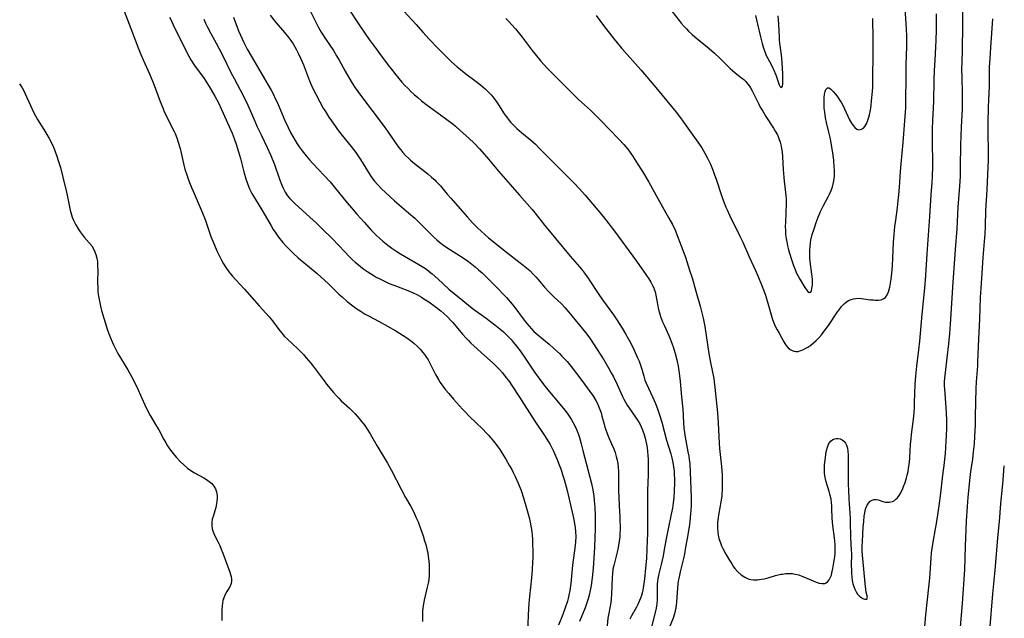
# Model space of a CAD drawing. Units: inches. Extents: x 2049713 to 2055133, y 205883 to 211330.
# Drawn here: x 2052226 to 2052416, y 207668 to 207783 of the extents above; entities that cross this region are included whole.
import ezdxf

# ---------------------------------------------------------------- set-up
doc = ezdxf.new("R2010")
doc.units = ezdxf.units.IN
doc.header["$MEASUREMENT"] = 0
doc.layers.add('c_34_T13S_R18E', color=233, linetype='Continuous')

msp = doc.modelspace()

# ---------------------------------------------------------------- linework, layer by layer
at = {"layer": 'c_34_T13S_R18E'}
for points in [[(2052400.05, 207662.89, 952), (2052400.51, 207668.15, 952), (2052401.08, 207673.5, 952), (2052401.23, 207675.27, 952), (2052401.51, 207679.1, 952), (2052401.61, 207680.14, 952), (2052401.72, 207680.98, 952), (2052401.97, 207682.6, 952), (2052402.62, 207686.19, 952), (2052403.07, 207689.17, 952), (2052403.41, 207691.67, 952), (2052403.8, 207695.14, 952), (2052404.09, 207697.47, 952), (2052404.17, 207698.19, 952), (2052404.26, 207699.28, 952), (2052404.49, 207702.75, 952), (2052404.55, 207704.18, 952), (2052404.56, 207704.82, 952), (2052404.55, 207705.63, 952), (2052404.49, 207707.15, 952), (2052404.19, 207710.9, 952), (2052404.14, 207711.65, 952), (2052404.11, 207712.4, 952), (2052404.12, 207713.14, 952), (2052404.16, 207713.85, 952), (2052404.26, 207714.89, 952), (2052404.61, 207717.73, 952), (2052404.91, 207720.44, 952), (2052405.11, 207722.41, 952), (2052405.27, 207724.21, 952), (2052405.4, 207726.14, 952), (2052405.68, 207731.35, 952), (2052406.19, 207738.64, 952), (2052406.51, 207742.6, 952), (2052406.72, 207746.79, 952), (2052407.05, 207750.88, 952), (2052407.15, 207752.76, 952), (2052407.2, 207754.58, 952), (2052407.26, 207758.76, 952), (2052407.31, 207760.57, 952), (2052407.38, 207762.26, 952), (2052407.54, 207765.74, 952), (2052407.58, 207767.17, 952), (2052407.57, 207768.61, 952), (2052407.47, 207772.04, 952), (2052407.46, 207773.15, 952), (2052407.59, 207776.82, 952), (2052407.6, 207782.16, 952), (2052407.72, 207786.68, 952)], [(2052245.89, 207784.61, 966), (2052247.18, 207781.29, 966), (2052248.59, 207777.53, 966), (2052249.09, 207776.25, 966), (2052249.52, 207775.23, 966), (2052250.76, 207772.49, 966), (2052251.39, 207771, 966), (2052251.74, 207770.11, 966), (2052252.82, 207767.19, 966), (2052253.3, 207765.95, 966), (2052253.61, 207765.2, 966), (2052254.01, 207764.33, 966), (2052255.2, 207762, 966), (2052255.49, 207761.41, 966), (2052255.67, 207761, 966), (2052256.01, 207760.17, 966), (2052256.31, 207759.31, 966), (2052256.65, 207758.09, 966), (2052257.31, 207755.21, 966), (2052257.59, 207754.12, 966), (2052257.99, 207752.82, 966), (2052258.31, 207751.91, 966), (2052258.83, 207750.61, 966), (2052259.15, 207749.87, 966), (2052260.54, 207746.75, 966), (2052260.93, 207745.82, 966), (2052261.47, 207744.4, 966), (2052262.58, 207741.16, 966), (2052262.94, 207740.24, 966), (2052263.74, 207738.41, 966), (2052264.1, 207737.62, 966), (2052264.64, 207736.56, 966), (2052265.05, 207735.85, 966), (2052265.49, 207735.16, 966), (2052266.06, 207734.36, 966), (2052266.4, 207733.93, 966), (2052266.76, 207733.51, 966), (2052267.4, 207732.8, 966), (2052269.07, 207731, 966), (2052271.91, 207727.76, 966), (2052273.21, 207726.38, 966), (2052273.85, 207725.68, 966), (2052274.48, 207724.9, 966), (2052275.69, 207723.23, 966), (2052276.25, 207722.52, 966), (2052276.53, 207722.19, 966), (2052276.8, 207721.89, 966), (2052277.37, 207721.32, 966), (2052279.29, 207719.53, 966), (2052279.88, 207718.96, 966), (2052280.45, 207718.38, 966), (2052281, 207717.77, 966), (2052281.86, 207716.74, 966), (2052282.34, 207716.13, 966), (2052284.41, 207713.31, 966), (2052284.92, 207712.66, 966), (2052286.26, 207711.03, 966), (2052286.79, 207710.43, 966), (2052287.24, 207709.95, 966), (2052287.71, 207709.48, 966), (2052289.3, 207708.01, 966), (2052289.86, 207707.49, 966), (2052290.4, 207706.95, 966), (2052291.22, 207706.04, 966), (2052291.67, 207705.49, 966), (2052292.11, 207704.92, 966), (2052292.43, 207704.47, 966), (2052292.74, 207704, 966), (2052293.32, 207703.07, 966), (2052294.62, 207700.82, 966), (2052296.64, 207697.42, 966), (2052297.35, 207696.13, 966), (2052299.34, 207692.26, 966), (2052300.16, 207690.78, 966), (2052301.16, 207689.04, 966), (2052301.52, 207688.35, 966), (2052301.87, 207687.65, 966), (2052302.27, 207686.76, 966), (2052302.54, 207686.1, 966), (2052303.04, 207684.8, 966), (2052303.52, 207683.38, 966), (2052303.82, 207682.45, 966), (2052304.02, 207681.77, 966), (2052304.32, 207680.6, 966), (2052304.42, 207680.11, 966), (2052304.53, 207679.45, 966), (2052304.64, 207678.51, 966), (2052304.68, 207677.85, 966), (2052304.71, 207677.19, 966), (2052304.7, 207676.46, 966), (2052304.67, 207675.72, 966), (2052304.6, 207675, 966), (2052304.49, 207674.29, 966), (2052304.26, 207673.23, 966), (2052303.72, 207671.01, 966), (2052303.58, 207670.27, 966), (2052303.47, 207669.53, 966), (2052303.4, 207668.79, 966), (2052303.38, 207668.18, 966), (2052303.39, 207667.6, 966), (2052303.43, 207666.89, 966)], [(2052274.03, 207783.85, 958), (2052274.85, 207782.77, 958), (2052275.2, 207782.33, 958), (2052276.78, 207780.5, 958), (2052277.61, 207779.46, 958), (2052278.02, 207778.92, 958), (2052278.44, 207778.29, 958), (2052278.79, 207777.71, 958), (2052279.13, 207777.12, 958), (2052279.52, 207776.35, 958), (2052279.95, 207775.4, 958), (2052280.43, 207774.24, 958), (2052281.64, 207771.16, 958), (2052282.22, 207769.83, 958), (2052282.84, 207768.57, 958), (2052283.58, 207767.15, 958), (2052284.26, 207765.91, 958), (2052284.67, 207765.23, 958), (2052285.33, 207764.19, 958), (2052285.83, 207763.44, 958), (2052286.6, 207762.34, 958), (2052287, 207761.8, 958), (2052287.9, 207760.65, 958), (2052289.63, 207758.52, 958), (2052290.52, 207757.34, 958), (2052291.45, 207755.97, 958), (2052293.29, 207753, 958), (2052293.72, 207752.38, 958), (2052294.13, 207751.83, 958), (2052294.77, 207751.08, 958), (2052295.56, 207750.27, 958), (2052296.21, 207749.67, 958), (2052298.02, 207748.05, 958), (2052300.71, 207745.72, 958), (2052301.9, 207744.65, 958), (2052303.26, 207743.36, 958), (2052305.53, 207741.08, 958), (2052306.17, 207740.5, 958), (2052306.71, 207740.05, 958), (2052307.52, 207739.44, 958), (2052308.82, 207738.57, 958), (2052311.23, 207737.02, 958), (2052312.27, 207736.31, 958), (2052312.93, 207735.81, 958), (2052313.58, 207735.29, 958), (2052314.24, 207734.72, 958), (2052314.89, 207734.13, 958), (2052316.67, 207732.42, 958), (2052318.01, 207731.08, 958), (2052318.97, 207730.05, 958), (2052319.59, 207729.36, 958), (2052320.71, 207728.07, 958), (2052321.19, 207727.47, 958), (2052322.85, 207725.27, 958), (2052323.56, 207724.37, 958), (2052324.42, 207723.33, 958), (2052324.89, 207722.84, 958), (2052325.63, 207722.16, 958), (2052327.83, 207720.35, 958), (2052328.77, 207719.54, 958), (2052329.82, 207718.57, 958), (2052330.31, 207718.09, 958), (2052330.81, 207717.58, 958), (2052331.29, 207717.06, 958), (2052332.1, 207716.07, 958), (2052334.12, 207713.36, 958), (2052335.7, 207711.26, 958), (2052336.39, 207710.26, 958), (2052336.83, 207709.52, 958), (2052337.07, 207709.06, 958), (2052337.37, 207708.4, 958), (2052337.62, 207707.76, 958), (2052337.84, 207707.11, 958), (2052338.02, 207706.49, 958), (2052338.42, 207704.94, 958), (2052338.59, 207704.34, 958), (2052338.76, 207703.83, 958), (2052338.94, 207703.32, 958), (2052339.23, 207702.62, 958), (2052339.88, 207701.15, 958), (2052340.29, 207700.17, 958), (2052340.55, 207699.47, 958), (2052340.79, 207698.74, 958), (2052340.98, 207698.01, 958), (2052341.1, 207697.27, 958), (2052341.15, 207696.74, 958), (2052341.2, 207695.67, 958), (2052341.21, 207692.17, 958), (2052341.25, 207690.78, 958), (2052341.32, 207689.18, 958), (2052341.45, 207687.1, 958), (2052341.5, 207686.17, 958), (2052341.52, 207685.39, 958), (2052341.52, 207684.62, 958), (2052341.49, 207683.85, 958), (2052341.45, 207683.21, 958), (2052341.36, 207682.39, 958), (2052341.16, 207681.18, 958), (2052340.96, 207680.27, 958), (2052340.29, 207677.7, 958), (2052340.14, 207676.96, 958), (2052340.03, 207676.17, 958), (2052339.97, 207675.36, 958), (2052339.89, 207672.16, 958), (2052339.8, 207671.23, 958), (2052339.71, 207670.58, 958), (2052339.32, 207668.5, 958), (2052339.18, 207667.54, 958), (2052338.87, 207664.76, 958)], [(2052281.53, 207785.05, 956), (2052282.94, 207782.25, 956), (2052283.36, 207781.46, 956), (2052283.88, 207780.56, 956), (2052284.67, 207779.3, 956), (2052286.21, 207777.03, 956), (2052286.85, 207776, 956), (2052287.33, 207775.16, 956), (2052288.49, 207773.01, 956), (2052289.17, 207771.81, 956), (2052289.81, 207770.75, 956), (2052290.4, 207769.85, 956), (2052291.45, 207768.4, 956), (2052295.84, 207762.64, 956), (2052296.66, 207761.48, 956), (2052298.31, 207759.03, 956), (2052298.78, 207758.39, 956), (2052299.2, 207757.87, 956), (2052299.63, 207757.36, 956), (2052300.15, 207756.8, 956), (2052300.7, 207756.26, 956), (2052301.11, 207755.88, 956), (2052301.86, 207755.25, 956), (2052304.42, 207753.22, 956), (2052305.14, 207752.62, 956), (2052305.83, 207751.99, 956), (2052306.07, 207751.75, 956), (2052306.85, 207750.91, 956), (2052308.17, 207749.32, 956), (2052308.84, 207748.54, 956), (2052312.06, 207744.9, 956), (2052313.06, 207743.81, 956), (2052314.04, 207742.83, 956), (2052315.46, 207741.51, 956), (2052316.14, 207740.91, 956), (2052317.34, 207739.91, 956), (2052319, 207738.58, 956), (2052322.85, 207735.62, 956), (2052323.48, 207735.11, 956), (2052324.09, 207734.57, 956), (2052324.76, 207733.91, 956), (2052325.33, 207733.29, 956), (2052326.96, 207731.36, 956), (2052327.77, 207730.46, 956), (2052328.74, 207729.51, 956), (2052330.2, 207728.15, 956), (2052330.87, 207727.46, 956), (2052331.26, 207727.03, 956), (2052332.24, 207725.86, 956), (2052334.85, 207722.62, 956), (2052335.68, 207721.53, 956), (2052336.4, 207720.45, 956), (2052338.36, 207717.34, 956), (2052339.35, 207715.69, 956), (2052339.79, 207714.87, 956), (2052340.22, 207714.05, 956), (2052340.93, 207712.59, 956), (2052341.98, 207710.31, 956), (2052342.24, 207709.79, 956), (2052342.56, 207709.19, 956), (2052342.91, 207708.6, 956), (2052343.33, 207707.96, 956), (2052344.5, 207706.29, 956), (2052345.01, 207705.52, 956), (2052345.31, 207704.99, 956), (2052345.58, 207704.45, 956), (2052345.78, 207703.99, 956), (2052346.1, 207703.14, 956), (2052346.37, 207702.26, 956), (2052346.51, 207701.68, 956), (2052346.63, 207701.1, 956), (2052346.74, 207700.4, 956), (2052346.82, 207699.69, 956), (2052346.88, 207698.89, 956), (2052346.92, 207698.18, 956), (2052346.94, 207696.69, 956), (2052346.92, 207695.19, 956), (2052346.83, 207692.18, 956), (2052346.81, 207690.89, 956), (2052346.78, 207687.43, 956), (2052346.79, 207683.85, 956), (2052346.77, 207682.48, 956), (2052346.7, 207680.83, 956), (2052346.59, 207679.06, 956), (2052346.44, 207677.17, 956), (2052346.23, 207675.09, 956), (2052346.12, 207674.22, 956), (2052345.98, 207673.38, 956), (2052345.83, 207672.63, 956), (2052345.63, 207671.9, 956), (2052345.47, 207671.39, 956), (2052345.29, 207670.94, 956), (2052344.94, 207670.16, 956), (2052344.66, 207669.64, 956), (2052343.72, 207668, 956), (2052343.39, 207667.35, 956)], [(2052288.81, 207785.6, 954), (2052291.47, 207781.61, 954), (2052293.15, 207779.17, 954), (2052294.44, 207777.36, 954), (2052295.32, 207776.16, 954), (2052296.8, 207774.19, 954), (2052297.6, 207773.16, 954), (2052298.26, 207772.34, 954), (2052299.43, 207770.94, 954), (2052300.01, 207770.29, 954), (2052300.55, 207769.73, 954), (2052301.16, 207769.14, 954), (2052301.79, 207768.56, 954), (2052302.51, 207767.93, 954), (2052303.24, 207767.33, 954), (2052304.08, 207766.68, 954), (2052306.89, 207764.64, 954), (2052308.12, 207763.73, 954), (2052309.29, 207762.81, 954), (2052309.77, 207762.41, 954), (2052310.67, 207761.62, 954), (2052312.34, 207760.1, 954), (2052313.36, 207759.12, 954), (2052314.37, 207758.07, 954), (2052315.79, 207756.45, 954), (2052318.04, 207753.76, 954), (2052322.14, 207749.12, 954), (2052324.56, 207746.33, 954), (2052325.33, 207745.41, 954), (2052326.97, 207743.3, 954), (2052327.58, 207742.55, 954), (2052329.13, 207740.71, 954), (2052331.92, 207737.32, 954), (2052333.69, 207735.28, 954), (2052334.06, 207734.83, 954), (2052334.66, 207734.05, 954), (2052335.33, 207733.13, 954), (2052335.71, 207732.57, 954), (2052337.28, 207730.17, 954), (2052338.13, 207728.9, 954), (2052339, 207727.7, 954), (2052340.26, 207726.02, 954), (2052340.91, 207725.08, 954), (2052341.93, 207723.48, 954), (2052342.59, 207722.37, 954), (2052343.14, 207721.37, 954), (2052343.64, 207720.42, 954), (2052344.24, 207719.2, 954), (2052344.89, 207717.76, 954), (2052345.17, 207717.08, 954), (2052345.52, 207716.12, 954), (2052345.69, 207715.57, 954), (2052346.08, 207714.18, 954), (2052346.32, 207713.43, 954), (2052346.55, 207712.85, 954), (2052347.81, 207710.1, 954), (2052348.33, 207708.93, 954), (2052348.81, 207707.71, 954), (2052349.2, 207706.58, 954), (2052349.56, 207705.32, 954), (2052350.5, 207701.88, 954), (2052351.3, 207699.21, 954), (2052351.51, 207698.46, 954), (2052351.7, 207697.54, 954), (2052351.84, 207696.7, 954), (2052351.93, 207695.86, 954), (2052351.98, 207695.15, 954), (2052352, 207694.45, 954), (2052352, 207693.56, 954), (2052351.96, 207692.18, 954), (2052351.86, 207690.71, 954), (2052351.77, 207689.76, 954), (2052351.62, 207688.75, 954), (2052351.38, 207687.58, 954), (2052350.78, 207684.79, 954), (2052350.46, 207683.14, 954), (2052350.04, 207680.79, 954), (2052349.8, 207679.53, 954), (2052349.43, 207677.89, 954), (2052348.98, 207676.08, 954), (2052348.78, 207675.09, 954), (2052348.71, 207674.61, 954), (2052348.66, 207674.18, 954), (2052348.64, 207673.74, 954), (2052348.66, 207672.87, 954), (2052348.7, 207671.82, 954), (2052348.69, 207671.1, 954), (2052348.62, 207670.29, 954), (2052348.47, 207669.46, 954), (2052348.28, 207668.64, 954), (2052347.5, 207665.6, 954)], [(2052299.82, 207784.58, 952), (2052302.18, 207782.02, 952), (2052303.45, 207780.58, 952), (2052304.7, 207779.2, 952), (2052306.41, 207777.4, 952), (2052307.56, 207776.23, 952), (2052309.02, 207774.82, 952), (2052310.09, 207773.86, 952), (2052310.72, 207773.33, 952), (2052311.74, 207772.53, 952), (2052313.48, 207771.23, 952), (2052314.6, 207770.37, 952), (2052315.49, 207769.62, 952), (2052316.08, 207769.05, 952), (2052316.64, 207768.46, 952), (2052316.96, 207768.1, 952), (2052317.57, 207767.32, 952), (2052318.09, 207766.57, 952), (2052319.17, 207764.8, 952), (2052319.4, 207764.46, 952), (2052319.9, 207763.77, 952), (2052320.45, 207763.13, 952), (2052321.02, 207762.54, 952), (2052321.63, 207761.97, 952), (2052322.52, 207761.22, 952), (2052324.23, 207759.79, 952), (2052325.19, 207758.93, 952), (2052326.07, 207758.08, 952), (2052328.57, 207755.55, 952), (2052330.53, 207753.54, 952), (2052332.67, 207751.42, 952), (2052333.72, 207750.33, 952), (2052334.79, 207749.13, 952), (2052336.9, 207746.64, 952), (2052338.25, 207745, 952), (2052339.36, 207743.6, 952), (2052340.44, 207742.17, 952), (2052344.66, 207736.41, 952), (2052346.6, 207733.64, 952), (2052347.05, 207732.97, 952), (2052347.44, 207732.35, 952), (2052347.79, 207731.71, 952), (2052348, 207731.24, 952), (2052348.12, 207730.91, 952), (2052348.26, 207730.49, 952), (2052348.42, 207729.83, 952), (2052348.74, 207728.11, 952), (2052348.95, 207727.09, 952), (2052349.12, 207726.41, 952), (2052349.33, 207725.73, 952), (2052349.71, 207724.68, 952), (2052349.99, 207724.02, 952), (2052350.89, 207722.07, 952), (2052351.18, 207721.41, 952), (2052351.52, 207720.55, 952), (2052351.83, 207719.68, 952), (2052352.16, 207718.59, 952), (2052352.47, 207717.35, 952), (2052352.71, 207716.15, 952), (2052352.93, 207714.79, 952), (2052353.12, 207713.17, 952), (2052353.37, 207710.21, 952), (2052353.59, 207707.84, 952), (2052353.67, 207706.62, 952), (2052353.74, 207705.12, 952), (2052353.81, 207704.19, 952), (2052353.91, 207703.34, 952), (2052354.06, 207702.43, 952), (2052354.61, 207699.64, 952), (2052354.76, 207698.8, 952), (2052354.86, 207698.11, 952), (2052354.94, 207697.33, 952), (2052355.02, 207695.69, 952), (2052355.2, 207690.79, 952), (2052355.21, 207689.17, 952), (2052355.17, 207688.27, 952), (2052355.13, 207687.63, 952), (2052354.99, 207686.2, 952), (2052354.9, 207685.54, 952), (2052354.44, 207682.92, 952), (2052354.16, 207681.2, 952), (2052353.93, 207679.95, 952), (2052353.72, 207679.01, 952), (2052353.1, 207676.48, 952), (2052352.82, 207675.2, 952), (2052352.72, 207674.66, 952), (2052352.64, 207674.11, 952), (2052352.56, 207673.39, 952), (2052352.37, 207670.63, 952), (2052352.24, 207669.55, 952), (2052352.14, 207668.96, 952), (2052352, 207668.39, 952), (2052351.74, 207667.53, 952), (2052351, 207665.68, 952)], [(2052319.46, 207783.21, 950), (2052320.04, 207782.62, 950), (2052320.6, 207782.01, 950), (2052321.32, 207781.17, 950), (2052322.61, 207779.57, 950), (2052324.53, 207777.05, 950), (2052325.11, 207776.31, 950), (2052326.25, 207774.99, 950), (2052327.48, 207773.63, 950), (2052328.5, 207772.58, 950), (2052330.28, 207770.81, 950), (2052332.15, 207768.89, 950), (2052332.83, 207768.23, 950), (2052333.52, 207767.58, 950), (2052335.82, 207765.48, 950), (2052336.8, 207764.54, 950), (2052337.77, 207763.58, 950), (2052341.23, 207759.99, 950), (2052342.23, 207758.91, 950), (2052342.98, 207757.99, 950), (2052343.46, 207757.34, 950), (2052343.92, 207756.68, 950), (2052344.89, 207755.18, 950), (2052345.84, 207753.65, 950), (2052347.03, 207751.64, 950), (2052348.82, 207748.5, 950), (2052350.95, 207744.7, 950), (2052351.6, 207743.46, 950), (2052352.18, 207742.21, 950), (2052352.54, 207741.34, 950), (2052352.99, 207740.18, 950), (2052354.12, 207737.14, 950), (2052354.93, 207734.68, 950), (2052355.4, 207733.16, 950), (2052356.13, 207730.63, 950), (2052356.94, 207727.68, 950), (2052357.51, 207725.42, 950), (2052357.66, 207724.72, 950), (2052357.84, 207723.78, 950), (2052358.66, 207718.58, 950), (2052358.97, 207716.86, 950), (2052359.57, 207713.77, 950), (2052359.68, 207713.12, 950), (2052359.82, 207712.02, 950), (2052360.33, 207707.14, 950), (2052360.45, 207705.18, 950), (2052360.56, 207702.55, 950), (2052360.64, 207701.2, 950), (2052360.72, 207700.24, 950), (2052361.07, 207696.8, 950), (2052361.2, 207695.13, 950), (2052361.23, 207694.08, 950), (2052361.23, 207693.17, 950), (2052361.2, 207692.15, 950), (2052361.16, 207691.62, 950), (2052361.11, 207691.09, 950), (2052360.97, 207689.99, 950), (2052360.85, 207689.18, 950), (2052360.51, 207687.4, 950), (2052360.37, 207686.46, 950), (2052360.33, 207686.01, 950), (2052360.3, 207685.5, 950), (2052360.3, 207684.85, 950), (2052360.35, 207684.21, 950), (2052360.44, 207683.57, 950), (2052360.59, 207682.88, 950), (2052360.86, 207682.07, 950), (2052361.09, 207681.51, 950), (2052361.36, 207680.96, 950), (2052361.94, 207679.87, 950), (2052362.69, 207678.56, 950), (2052363.05, 207677.99, 950), (2052363.42, 207677.44, 950), (2052363.67, 207677.11, 950), (2052364.26, 207676.46, 950), (2052364.9, 207675.89, 950), (2052365.55, 207675.45, 950), (2052366.25, 207675.12, 950), (2052366.76, 207674.99, 950), (2052367.27, 207674.93, 950), (2052368.01, 207674.93, 950), (2052368.77, 207675.03, 950), (2052369.29, 207675.13, 950), (2052370.05, 207675.33, 950), (2052371.47, 207675.74, 950), (2052372, 207675.89, 950), (2052372.54, 207676, 950), (2052372.82, 207676.05, 950), (2052373.48, 207676.13, 950), (2052374.14, 207676.15, 950), (2052374.8, 207676.12, 950), (2052375.3, 207676.04, 950), (2052375.99, 207675.87, 950), (2052376.56, 207675.66, 950), (2052377.11, 207675.43, 950), (2052378.86, 207674.65, 950), (2052379.36, 207674.46, 950), (2052379.91, 207674.3, 950), (2052380.42, 207674.21, 950), (2052380.74, 207674.21, 950), (2052381.03, 207674.25, 950), (2052381.29, 207674.36, 950), (2052381.53, 207674.52, 950), (2052381.86, 207674.9, 950), (2052382.13, 207675.45, 950), (2052382.27, 207675.85, 950), (2052382.39, 207676.28, 950), (2052382.57, 207677.13, 950), (2052382.77, 207678.28, 950), (2052382.91, 207679.36, 950), (2052382.97, 207680.05, 950), (2052382.99, 207680.65, 950), (2052382.97, 207681.76, 950), (2052382.87, 207683, 950), (2052382.56, 207685.4, 950), (2052382.48, 207686.13, 950), (2052382.44, 207686.79, 950), (2052382.38, 207688.66, 950), (2052382.36, 207689.17, 950), (2052382.3, 207689.82, 950), (2052382.2, 207690.46, 950), (2052381.98, 207691.48, 950), (2052381.85, 207691.98, 950), (2052381.29, 207693.8, 950), (2052381.08, 207694.67, 950), (2052380.96, 207695.5, 950), (2052380.93, 207696.39, 950), (2052380.96, 207697.08, 950), (2052381.11, 207698.44, 950), (2052381.21, 207699.16, 950), (2052381.33, 207699.85, 950), (2052381.5, 207700.5, 950), (2052381.65, 207700.9, 950), (2052381.81, 207701.19, 950), (2052382.21, 207701.71, 950), (2052382.55, 207701.96, 950), (2052382.92, 207702.13, 950), (2052383.23, 207702.2, 950), (2052383.61, 207702.21, 950), (2052383.98, 207702.14, 950), (2052384.36, 207701.95, 950), (2052384.7, 207701.66, 950), (2052384.98, 207701.31, 950), (2052385.19, 207700.88, 950), (2052385.35, 207700.33, 950), (2052385.45, 207699.68, 950), (2052385.5, 207699.01, 950), (2052385.52, 207697.8, 950), (2052385.54, 207693.28, 950), (2052385.56, 207692.32, 950), (2052385.65, 207690.46, 950), (2052385.87, 207686.91, 950), (2052385.9, 207686.16, 950), (2052385.96, 207683.12, 950), (2052386.11, 207680.62, 950), (2052386.14, 207680, 950), (2052386.11, 207677.6, 950), (2052386.12, 207676.92, 950), (2052386.15, 207676.22, 950), (2052386.22, 207675.44, 950), (2052386.31, 207674.78, 950), (2052386.44, 207674.15, 950), (2052386.6, 207673.62, 950), (2052386.79, 207673.12, 950), (2052387.05, 207672.61, 950), (2052387.34, 207672.17, 950), (2052387.68, 207671.78, 950), (2052387.94, 207671.56, 950), (2052388.35, 207671.33, 950), (2052388.72, 207671.21, 950), (2052389.11, 207671.22, 950), (2052389.25, 207671.57, 950), (2052389.01, 207672.53, 950), (2052388.91, 207673.14, 950), (2052388.78, 207674.22, 950), (2052388.54, 207676.99, 950), (2052388.25, 207679.66, 950), (2052388.21, 207680.54, 950), (2052388.22, 207681.42, 950), (2052388.26, 207682.3, 950), (2052388.43, 207685.1, 950), (2052388.51, 207686.15, 950), (2052388.62, 207687.21, 950), (2052388.72, 207687.87, 950), (2052388.81, 207688.31, 950), (2052388.93, 207688.72, 950), (2052389.13, 207689.23, 950), (2052389.42, 207689.72, 950), (2052389.77, 207690.08, 950), (2052390.11, 207690.3, 950), (2052390.49, 207690.41, 950), (2052390.89, 207690.42, 950), (2052391.3, 207690.35, 950), (2052392.22, 207690.06, 950), (2052392.72, 207689.93, 950), (2052393.05, 207689.88, 950), (2052393.41, 207689.88, 950), (2052393.76, 207689.94, 950), (2052394.09, 207690.06, 950), (2052394.42, 207690.24, 950), (2052394.72, 207690.47, 950), (2052395, 207690.75, 950), (2052395.34, 207691.2, 950), (2052395.64, 207691.7, 950), (2052396.05, 207692.55, 950), (2052396.21, 207692.91, 950), (2052396.51, 207693.73, 950), (2052396.76, 207694.59, 950), (2052396.89, 207695.1, 950), (2052397.05, 207695.85, 950), (2052397.15, 207696.44, 950), (2052397.31, 207697.55, 950), (2052397.4, 207698.55, 950), (2052397.54, 207701.06, 950), (2052397.63, 207702.06, 950), (2052397.73, 207702.97, 950), (2052398.1, 207705.91, 950), (2052398.22, 207707.15, 950), (2052398.29, 207708.11, 950), (2052398.33, 207709.13, 950), (2052398.44, 207712.58, 950), (2052398.55, 207714.18, 950), (2052398.77, 207716.15, 950), (2052399.17, 207719.29, 950), (2052399.34, 207720.93, 950), (2052399.8, 207726.16, 950), (2052400.29, 207731.17, 950), (2052400.48, 207733.62, 950), (2052400.72, 207737.81, 950), (2052401.24, 207745.01, 950), (2052401.51, 207749.16, 950), (2052401.69, 207751.54, 950), (2052401.75, 207752.72, 950), (2052401.81, 207754.7, 950), (2052401.81, 207755.65, 950), (2052401.75, 207758.93, 950), (2052401.76, 207760.43, 950), (2052401.79, 207761.84, 950), (2052401.86, 207763.54, 950), (2052402.03, 207767.17, 950), (2052402.1, 207771.3, 950), (2052402.16, 207773.16, 950), (2052402.26, 207775.16, 950), (2052402.5, 207778.96, 950), (2052402.56, 207781.1, 950), (2052402.57, 207782.38, 950), (2052402.55, 207784.12, 950)], [(2052336.88, 207783.8, 948), (2052338.35, 207781.83, 948), (2052340.37, 207779.23, 948), (2052341.88, 207777.42, 948), (2052345.51, 207773.27, 948), (2052348.4, 207769.89, 948), (2052349.65, 207768.4, 948), (2052352.33, 207765.1, 948), (2052353.14, 207764.06, 948), (2052353.64, 207763.38, 948), (2052356.52, 207759.33, 948), (2052357.27, 207758.22, 948), (2052357.94, 207757.1, 948), (2052358.39, 207756.27, 948), (2052358.93, 207755.11, 948), (2052359.34, 207754.12, 948), (2052359.68, 207753.24, 948), (2052360.13, 207751.98, 948), (2052361.01, 207749.23, 948), (2052361.47, 207747.97, 948), (2052361.92, 207746.82, 948), (2052362.16, 207746.27, 948), (2052362.6, 207745.29, 948), (2052364.56, 207741.34, 948), (2052365.18, 207740.06, 948), (2052366.43, 207737.22, 948), (2052367.63, 207734.61, 948), (2052368.09, 207733.54, 948), (2052368.91, 207731.5, 948), (2052369.47, 207730.01, 948), (2052369.89, 207728.73, 948), (2052370.78, 207725.6, 948), (2052370.93, 207725.14, 948), (2052371.18, 207724.5, 948), (2052371.45, 207723.87, 948), (2052371.81, 207723.16, 948), (2052372.17, 207722.47, 948), (2052372.69, 207721.51, 948), (2052373.08, 207720.83, 948), (2052373.5, 207720.2, 948), (2052373.96, 207719.68, 948), (2052374.32, 207719.36, 948), (2052374.72, 207719.13, 948), (2052375.09, 207719.01, 948), (2052375.48, 207718.96, 948), (2052375.84, 207718.99, 948), (2052376.2, 207719.07, 948), (2052376.56, 207719.2, 948), (2052376.92, 207719.36, 948), (2052377.32, 207719.58, 948), (2052377.72, 207719.82, 948), (2052378.29, 207720.21, 948), (2052378.83, 207720.62, 948), (2052379.35, 207721.07, 948), (2052379.91, 207721.64, 948), (2052380.44, 207722.26, 948), (2052380.71, 207722.6, 948), (2052381.7, 207724, 948), (2052383.45, 207726.61, 948), (2052383.75, 207727.02, 948), (2052384.24, 207727.64, 948), (2052384.45, 207727.88, 948), (2052384.77, 207728.2, 948), (2052385.12, 207728.48, 948), (2052385.59, 207728.77, 948), (2052386.09, 207728.99, 948), (2052386.55, 207729.12, 948), (2052387, 207729.21, 948), (2052387.46, 207729.24, 948), (2052388.08, 207729.21, 948), (2052389.84, 207728.96, 948), (2052390.38, 207728.9, 948), (2052390.73, 207728.88, 948), (2052391.33, 207728.88, 948), (2052391.89, 207728.96, 948), (2052392.42, 207729.16, 948), (2052392.72, 207729.4, 948), (2052393.06, 207729.89, 948), (2052393.32, 207730.5, 948), (2052393.55, 207731.35, 948), (2052393.7, 207732.17, 948), (2052393.81, 207732.89, 948), (2052393.94, 207734.06, 948), (2052394.05, 207735.47, 948), (2052394.13, 207737.03, 948), (2052394.27, 207740.06, 948), (2052394.37, 207741.52, 948), (2052394.52, 207743.07, 948), (2052394.68, 207744.29, 948), (2052395.02, 207746.77, 948), (2052395.16, 207748, 948), (2052395.28, 207749.16, 948), (2052395.4, 207750.66, 948), (2052395.59, 207753.67, 948), (2052395.7, 207755.14, 948), (2052396.11, 207759.28, 948), (2052396.51, 207764.3, 948), (2052396.6, 207765.97, 948), (2052396.65, 207767.17, 948), (2052396.68, 207772.07, 948), (2052396.72, 207774.22, 948), (2052396.83, 207777.87, 948), (2052396.83, 207779.16, 948), (2052396.81, 207779.77, 948), (2052396.74, 207781.2, 948), (2052396.49, 207785.18, 948)], [(2052351.53, 207784.62, 946), (2052352.93, 207782.78, 946), (2052353.3, 207782.32, 946), (2052353.9, 207781.62, 946), (2052354.3, 207781.19, 946), (2052354.71, 207780.77, 946), (2052355.39, 207780.13, 946), (2052355.92, 207779.67, 946), (2052358.69, 207777.4, 946), (2052359.72, 207776.5, 946), (2052360.78, 207775.51, 946), (2052362.77, 207773.54, 946), (2052363.2, 207773.16, 946), (2052363.7, 207772.73, 946), (2052364.95, 207771.77, 946), (2052365.36, 207771.43, 946), (2052365.74, 207771.06, 946), (2052366.12, 207770.62, 946), (2052366.46, 207770.13, 946), (2052366.65, 207769.82, 946), (2052366.97, 207769.24, 946), (2052368.26, 207766.69, 946), (2052368.56, 207766.12, 946), (2052369.03, 207765.3, 946), (2052369.64, 207764.31, 946), (2052371.13, 207762.02, 946), (2052371.46, 207761.46, 946), (2052371.85, 207760.73, 946), (2052372.14, 207760.04, 946), (2052372.38, 207759.32, 946), (2052372.56, 207758.58, 946), (2052372.66, 207758.09, 946), (2052372.75, 207757.47, 946), (2052372.85, 207756.54, 946), (2052372.98, 207754.07, 946), (2052373.09, 207752.53, 946), (2052373.17, 207751.79, 946), (2052373.45, 207749.66, 946), (2052373.5, 207749.07, 946), (2052373.53, 207748.38, 946), (2052373.54, 207747.47, 946), (2052373.39, 207743.85, 946), (2052373.38, 207743.08, 946), (2052373.4, 207742.3, 946), (2052373.45, 207741.52, 946), (2052373.54, 207740.74, 946), (2052373.65, 207740.11, 946), (2052373.83, 207739.33, 946), (2052374.03, 207738.57, 946), (2052374.51, 207736.93, 946), (2052374.98, 207735.55, 946), (2052375.22, 207734.91, 946), (2052375.57, 207734.1, 946), (2052375.79, 207733.64, 946), (2052376.17, 207732.94, 946), (2052377.14, 207731.31, 946), (2052377.46, 207730.83, 946), (2052377.7, 207730.55, 946), (2052378.01, 207730.34, 946), (2052378.29, 207730.44, 946), (2052378.43, 207730.71, 946), (2052378.53, 207731.1, 946), (2052378.58, 207731.44, 946), (2052378.61, 207731.84, 946), (2052378.62, 207732.36, 946), (2052378.6, 207732.92, 946), (2052378.52, 207733.88, 946), (2052378.2, 207736.33, 946), (2052378.14, 207737.02, 946), (2052378.11, 207737.64, 946), (2052378.11, 207738.43, 946), (2052378.16, 207739.22, 946), (2052378.25, 207739.93, 946), (2052378.34, 207740.44, 946), (2052378.59, 207741.5, 946), (2052378.92, 207742.64, 946), (2052379.33, 207743.86, 946), (2052379.72, 207744.89, 946), (2052380.18, 207745.95, 946), (2052380.68, 207746.97, 946), (2052381.66, 207748.8, 946), (2052381.9, 207749.3, 946), (2052382.21, 207750.02, 946), (2052382.48, 207750.75, 946), (2052382.71, 207751.58, 946), (2052382.83, 207752.28, 946), (2052382.88, 207752.84, 946), (2052382.89, 207753.41, 946), (2052382.88, 207753.95, 946), (2052382.84, 207754.6, 946), (2052382.72, 207755.86, 946), (2052382.48, 207757.67, 946), (2052382.31, 207758.75, 946), (2052382.07, 207759.99, 946), (2052381.78, 207761.26, 946), (2052381.33, 207763.16, 946), (2052381.16, 207764.01, 946), (2052380.98, 207765.12, 946), (2052380.9, 207765.88, 946), (2052380.86, 207766.62, 946), (2052380.85, 207767.23, 946), (2052380.87, 207767.93, 946), (2052380.95, 207768.58, 946), (2052381.08, 207769.13, 946), (2052381.21, 207769.47, 946), (2052381.51, 207769.8, 946), (2052381.82, 207769.79, 946), (2052382.14, 207769.56, 946), (2052382.61, 207769.09, 946), (2052383.05, 207768.57, 946), (2052383.49, 207768.01, 946), (2052383.93, 207767.39, 946), (2052384.14, 207767.05, 946), (2052384.46, 207766.47, 946), (2052384.82, 207765.75, 946), (2052385.78, 207763.67, 946), (2052386.13, 207763.01, 946), (2052386.45, 207762.53, 946), (2052386.78, 207762.14, 946), (2052387.17, 207761.85, 946), (2052387.55, 207761.73, 946), (2052388.09, 207761.82, 946), (2052388.45, 207762.06, 946), (2052388.7, 207762.33, 946), (2052388.92, 207762.66, 946), (2052389.1, 207763.02, 946), (2052389.27, 207763.42, 946), (2052389.51, 207764.15, 946), (2052389.62, 207764.61, 946), (2052389.8, 207765.49, 946), (2052389.93, 207766.41, 946), (2052390.04, 207767.33, 946), (2052390.2, 207769.08, 946), (2052390.25, 207769.96, 946), (2052390.27, 207770.88, 946), (2052390.35, 207777.12, 946), (2052390.35, 207779.18, 946), (2052390.29, 207783.16, 946)], [(2052367.64, 207783.8, 944), (2052368.04, 207782.08, 944), (2052368.57, 207779.66, 944), (2052368.9, 207778.38, 944), (2052369.16, 207777.49, 944), (2052369.47, 207776.62, 944), (2052369.71, 207776.04, 944), (2052369.93, 207775.58, 944), (2052370.69, 207774.16, 944), (2052371.1, 207773.33, 944), (2052371.53, 207772.34, 944), (2052372.2, 207770.41, 944), (2052372.39, 207770.01, 944), (2052372.64, 207769.88, 944), (2052372.83, 207770.16, 944), (2052372.9, 207770.62, 944), (2052372.92, 207771.01, 944), (2052372.93, 207771.71, 944), (2052372.91, 207772.5, 944), (2052372.79, 207774.68, 944), (2052372.64, 207776.21, 944), (2052372.34, 207778.43, 944), (2052372.27, 207779.06, 944), (2052372.24, 207779.6, 944), (2052372.14, 207782.1, 944), (2052372.01, 207783.73, 944)], [(2052254.64, 207783.47, 964), (2052254.9, 207782.87, 964), (2052255.52, 207781.54, 964), (2052256.82, 207779.01, 964), (2052257.78, 207777, 964), (2052258.34, 207775.91, 964), (2052258.73, 207775.23, 964), (2052259.45, 207774.13, 964), (2052261.27, 207771.59, 964), (2052262.28, 207770.07, 964), (2052262.66, 207769.46, 964), (2052263.37, 207768.24, 964), (2052264.06, 207766.92, 964), (2052264.67, 207765.62, 964), (2052266.14, 207762.35, 964), (2052266.69, 207761.07, 964), (2052267.07, 207760.05, 964), (2052267.46, 207758.93, 964), (2052267.91, 207757.49, 964), (2052268.28, 207756.16, 964), (2052268.93, 207753.64, 964), (2052269.32, 207752.25, 964), (2052269.69, 207751.2, 964), (2052270.06, 207750.32, 964), (2052270.49, 207749.47, 964), (2052270.98, 207748.61, 964), (2052272.62, 207745.95, 964), (2052274.2, 207743.19, 964), (2052274.63, 207742.48, 964), (2052275.1, 207741.78, 964), (2052275.66, 207741.01, 964), (2052276.5, 207739.97, 964), (2052277.14, 207739.25, 964), (2052277.8, 207738.57, 964), (2052278.51, 207737.88, 964), (2052279.45, 207737.05, 964), (2052281.62, 207735.26, 964), (2052283.06, 207734.01, 964), (2052285.25, 207731.99, 964), (2052287.28, 207730.03, 964), (2052287.89, 207729.48, 964), (2052288.87, 207728.64, 964), (2052289.96, 207727.78, 964), (2052290.55, 207727.35, 964), (2052291.59, 207726.65, 964), (2052292.37, 207726.18, 964), (2052293.02, 207725.82, 964), (2052295.05, 207724.72, 964), (2052298.26, 207722.95, 964), (2052298.99, 207722.51, 964), (2052299.71, 207722.05, 964), (2052300.36, 207721.61, 964), (2052301.07, 207721.09, 964), (2052301.75, 207720.55, 964), (2052302.45, 207719.94, 964), (2052302.97, 207719.42, 964), (2052303.5, 207718.8, 964), (2052303.79, 207718.41, 964), (2052304.06, 207718.01, 964), (2052304.48, 207717.33, 964), (2052304.79, 207716.74, 964), (2052305.92, 207714.53, 964), (2052306.53, 207713.44, 964), (2052306.84, 207712.96, 964), (2052307.34, 207712.25, 964), (2052307.87, 207711.57, 964), (2052308.48, 207710.84, 964), (2052309.38, 207709.8, 964), (2052311.11, 207707.86, 964), (2052311.61, 207707.34, 964), (2052312.49, 207706.45, 964), (2052315.06, 207703.98, 964), (2052315.7, 207703.31, 964), (2052316.14, 207702.82, 964), (2052317.11, 207701.67, 964), (2052317.62, 207701.02, 964), (2052318.31, 207700.04, 964), (2052318.71, 207699.44, 964), (2052319.5, 207698.17, 964), (2052320.21, 207696.93, 964), (2052320.61, 207696.21, 964), (2052320.99, 207695.47, 964), (2052321.31, 207694.84, 964), (2052321.87, 207693.55, 964), (2052322.42, 207692.13, 964), (2052322.88, 207690.76, 964), (2052323.61, 207688.3, 964), (2052323.98, 207686.93, 964), (2052324.18, 207686.06, 964), (2052324.37, 207684.98, 964), (2052324.48, 207684.22, 964), (2052324.56, 207683.47, 964), (2052324.61, 207682.84, 964), (2052324.65, 207682.01, 964), (2052324.67, 207680.34, 964), (2052324.66, 207679.16, 964), (2052324.64, 207678.32, 964), (2052324.56, 207676.89, 964), (2052324.42, 207675.33, 964), (2052324.03, 207671.72, 964), (2052323.93, 207670.42, 964), (2052323.81, 207668.17, 964), (2052323.66, 207664.57, 964)], [(2052261.21, 207783.04, 962), (2052261.56, 207782.27, 962), (2052261.92, 207781.52, 962), (2052262.58, 207780.28, 962), (2052263.62, 207778.43, 962), (2052264.2, 207777.35, 962), (2052264.82, 207776.13, 962), (2052266.44, 207772.78, 962), (2052267.07, 207771.6, 962), (2052268.27, 207769.41, 962), (2052269.07, 207767.82, 962), (2052269.69, 207766.46, 962), (2052270.85, 207763.81, 962), (2052271.54, 207762.27, 962), (2052272.27, 207760.73, 962), (2052273.47, 207758.3, 962), (2052274.15, 207756.79, 962), (2052274.83, 207755.06, 962), (2052275.81, 207752.2, 962), (2052276.26, 207751.02, 962), (2052276.57, 207750.33, 962), (2052276.93, 207749.67, 962), (2052277.39, 207749.01, 962), (2052277.83, 207748.48, 962), (2052278.31, 207747.97, 962), (2052278.84, 207747.45, 962), (2052282.31, 207744.31, 962), (2052282.96, 207743.72, 962), (2052284.08, 207742.64, 962), (2052285.97, 207740.73, 962), (2052288.41, 207738.17, 962), (2052289.32, 207737.24, 962), (2052289.87, 207736.71, 962), (2052290.43, 207736.19, 962), (2052290.97, 207735.73, 962), (2052291.52, 207735.29, 962), (2052292.08, 207734.86, 962), (2052292.85, 207734.32, 962), (2052293.86, 207733.68, 962), (2052294.5, 207733.32, 962), (2052295.15, 207732.97, 962), (2052295.81, 207732.64, 962), (2052296.97, 207732.11, 962), (2052297.86, 207731.75, 962), (2052300.57, 207730.73, 962), (2052301.45, 207730.35, 962), (2052302.31, 207729.93, 962), (2052303.22, 207729.43, 962), (2052303.69, 207729.14, 962), (2052304.62, 207728.52, 962), (2052305.84, 207727.63, 962), (2052306.95, 207726.78, 962), (2052307.54, 207726.28, 962), (2052308.22, 207725.64, 962), (2052308.87, 207724.97, 962), (2052309.26, 207724.54, 962), (2052311.14, 207722.32, 962), (2052311.81, 207721.56, 962), (2052312.26, 207721.07, 962), (2052312.73, 207720.6, 962), (2052313.31, 207720.06, 962), (2052315.39, 207718.22, 962), (2052316.49, 207717.23, 962), (2052317.1, 207716.65, 962), (2052317.7, 207716.05, 962), (2052318.23, 207715.49, 962), (2052318.81, 207714.83, 962), (2052319.37, 207714.15, 962), (2052320.17, 207713.09, 962), (2052320.65, 207712.39, 962), (2052322.14, 207710.15, 962), (2052324.95, 207705.75, 962), (2052326.95, 207702.76, 962), (2052327.72, 207701.53, 962), (2052328.02, 207701.03, 962), (2052328.35, 207700.39, 962), (2052328.67, 207699.75, 962), (2052329.09, 207698.84, 962), (2052329.39, 207698.14, 962), (2052329.67, 207697.43, 962), (2052330.15, 207696.12, 962), (2052330.44, 207695.22, 962), (2052330.72, 207694.3, 962), (2052330.92, 207693.59, 962), (2052331.28, 207692.17, 962), (2052332.44, 207687.15, 962), (2052332.65, 207686.15, 962), (2052332.84, 207684.94, 962), (2052332.91, 207684.24, 962), (2052332.95, 207683.22, 962), (2052332.9, 207682.26, 962), (2052332.83, 207681.57, 962), (2052332.36, 207677.76, 962), (2052332, 207674.2, 962), (2052331.82, 207672.84, 962), (2052331.66, 207671.97, 962), (2052331.5, 207671.32, 962), (2052331.36, 207670.8, 962), (2052330.94, 207669.51, 962), (2052330.48, 207668.26, 962), (2052329.62, 207666.15, 962)], [(2052266.98, 207783.45, 960), (2052267.26, 207782.56, 960), (2052267.57, 207781.71, 960), (2052267.91, 207780.84, 960), (2052268.28, 207779.98, 960), (2052268.93, 207778.58, 960), (2052269.61, 207777.29, 960), (2052270.42, 207775.87, 960), (2052272.51, 207772.34, 960), (2052274.19, 207769.36, 960), (2052274.65, 207768.51, 960), (2052275.02, 207767.78, 960), (2052275.36, 207767.04, 960), (2052276.87, 207763.49, 960), (2052277.48, 207762.17, 960), (2052277.97, 207761.22, 960), (2052278.87, 207759.64, 960), (2052279.24, 207759.03, 960), (2052279.64, 207758.43, 960), (2052280.17, 207757.69, 960), (2052280.96, 207756.69, 960), (2052281.6, 207755.94, 960), (2052282.26, 207755.21, 960), (2052284.45, 207752.92, 960), (2052285.58, 207751.69, 960), (2052286.65, 207750.43, 960), (2052288.89, 207747.67, 960), (2052289.73, 207746.66, 960), (2052290.74, 207745.48, 960), (2052292.14, 207743.9, 960), (2052293.58, 207742.32, 960), (2052294.55, 207741.34, 960), (2052295.09, 207740.85, 960), (2052295.75, 207740.27, 960), (2052296.71, 207739.49, 960), (2052297.51, 207738.9, 960), (2052298.44, 207738.26, 960), (2052299.19, 207737.78, 960), (2052299.94, 207737.33, 960), (2052302.73, 207735.77, 960), (2052303.67, 207735.17, 960), (2052304.17, 207734.82, 960), (2052304.72, 207734.4, 960), (2052305.26, 207733.96, 960), (2052306.38, 207732.96, 960), (2052308.51, 207730.99, 960), (2052309.5, 207730.15, 960), (2052311.16, 207728.77, 960), (2052312.64, 207727.58, 960), (2052313.26, 207727.12, 960), (2052315.7, 207725.4, 960), (2052317.37, 207724.12, 960), (2052318.3, 207723.36, 960), (2052319, 207722.74, 960), (2052319.78, 207722, 960), (2052320.48, 207721.25, 960), (2052320.89, 207720.79, 960), (2052321.28, 207720.32, 960), (2052322.24, 207719.08, 960), (2052323.1, 207717.87, 960), (2052325.04, 207714.99, 960), (2052325.9, 207713.78, 960), (2052326.83, 207712.54, 960), (2052327.6, 207711.58, 960), (2052329.99, 207708.73, 960), (2052330.87, 207707.63, 960), (2052331.29, 207707.06, 960), (2052331.69, 207706.49, 960), (2052332.07, 207705.91, 960), (2052332.41, 207705.34, 960), (2052332.73, 207704.75, 960), (2052333.11, 207703.94, 960), (2052333.4, 207703.18, 960), (2052333.66, 207702.4, 960), (2052334.01, 207701.18, 960), (2052334.36, 207699.88, 960), (2052335.99, 207693.53, 960), (2052336.27, 207692.28, 960), (2052336.46, 207691.04, 960), (2052336.55, 207690.2, 960), (2052336.64, 207688.95, 960), (2052336.71, 207687.36, 960), (2052336.72, 207686.57, 960), (2052336.7, 207684.92, 960), (2052336.58, 207681.25, 960), (2052336.48, 207679.08, 960), (2052336.33, 207677.16, 960), (2052336.14, 207675.33, 960), (2052335.92, 207673.86, 960), (2052335.74, 207672.9, 960), (2052335.53, 207671.95, 960), (2052335.35, 207671.27, 960), (2052335.18, 207670.69, 960), (2052334.78, 207669.55, 960), (2052333.66, 207666.88, 960)], [(2052407, 207663.58, 954), (2052407.56, 207670.34, 954), (2052407.98, 207676.94, 954), (2052408.12, 207681.39, 954), (2052408.34, 207686.24, 954), (2052408.51, 207689.06, 954), (2052408.67, 207690.9, 954), (2052409.05, 207694.67, 954), (2052409.2, 207695.79, 954), (2052409.55, 207698.19, 954), (2052409.71, 207699.59, 954), (2052409.85, 207701.17, 954), (2052409.94, 207702.6, 954), (2052410.04, 207704.82, 954), (2052410.1, 207706.51, 954), (2052410.21, 207711.83, 954), (2052410.27, 207713.14, 954), (2052410.5, 207716.18, 954), (2052410.54, 207716.95, 954), (2052410.71, 207721.41, 954), (2052410.89, 207725.17, 954), (2052411.05, 207729.36, 954), (2052411.16, 207731.16, 954), (2052411.37, 207734.07, 954), (2052411.56, 207737.1, 954), (2052411.83, 207740.18, 954), (2052411.93, 207741.6, 954), (2052412.01, 207743.16, 954), (2052412.08, 207746.16, 954), (2052412.32, 207750.12, 954), (2052412.54, 207754.59, 954), (2052412.57, 207755.79, 954), (2052412.59, 207757.52, 954), (2052412.51, 207761.17, 954), (2052412.52, 207763.1, 954), (2052412.59, 207766.06, 954), (2052412.77, 207770.16, 954), (2052412.8, 207773.83, 954), (2052412.88, 207775.48, 954), (2052413, 207777.61, 954), (2052413.4, 207783.14, 954)], [(2052225.7, 207770.6, 968), (2052226.19, 207769.82, 968), (2052226.49, 207769.25, 968), (2052226.78, 207768.67, 968), (2052227.77, 207766.4, 968), (2052228.38, 207765.11, 968), (2052228.75, 207764.41, 968), (2052229.15, 207763.74, 968), (2052230.39, 207761.8, 968), (2052230.98, 207760.84, 968), (2052231.43, 207760.03, 968), (2052232.01, 207758.82, 968), (2052232.34, 207758.07, 968), (2052232.88, 207756.66, 968), (2052233.16, 207755.83, 968), (2052233.58, 207754.44, 968), (2052234.05, 207752.6, 968), (2052234.76, 207749.68, 968), (2052234.89, 207749.1, 968), (2052235.3, 207746.89, 968), (2052235.44, 207746.25, 968), (2052235.69, 207745.35, 968), (2052235.85, 207744.88, 968), (2052236.03, 207744.41, 968), (2052236.26, 207743.89, 968), (2052236.52, 207743.38, 968), (2052236.97, 207742.62, 968), (2052237.35, 207742.07, 968), (2052237.74, 207741.55, 968), (2052238.16, 207741.04, 968), (2052239.13, 207739.95, 968), (2052239.61, 207739.33, 968), (2052240.11, 207738.49, 968), (2052240.43, 207737.68, 968), (2052240.6, 207736.97, 968), (2052240.69, 207736.31, 968), (2052240.75, 207735.45, 968), (2052240.76, 207734.57, 968), (2052240.73, 207732.4, 968), (2052240.76, 207731.2, 968), (2052240.8, 207730.63, 968), (2052240.86, 207729.97, 968), (2052240.96, 207729.31, 968), (2052241.08, 207728.65, 968), (2052241.36, 207727.41, 968), (2052241.5, 207726.89, 968), (2052242.67, 207723.05, 968), (2052242.94, 207722.26, 968), (2052243.33, 207721.27, 968), (2052243.79, 207720.24, 968), (2052244.04, 207719.72, 968), (2052244.67, 207718.56, 968), (2052246.58, 207715.4, 968), (2052247.59, 207713.57, 968), (2052247.87, 207713.01, 968), (2052248.28, 207712.14, 968), (2052249.25, 207709.95, 968), (2052249.83, 207708.67, 968), (2052250.51, 207707.31, 968), (2052250.87, 207706.65, 968), (2052251.26, 207706, 968), (2052252.13, 207704.59, 968), (2052252.56, 207703.87, 968), (2052253.5, 207702.02, 968), (2052253.89, 207701.33, 968), (2052254.25, 207700.76, 968), (2052254.64, 207700.2, 968), (2052255.07, 207699.62, 968), (2052255.91, 207698.59, 968), (2052256.76, 207697.66, 968), (2052257.35, 207697.09, 968), (2052258.06, 207696.49, 968), (2052258.94, 207695.86, 968), (2052259.4, 207695.59, 968), (2052261.26, 207694.58, 968), (2052261.75, 207694.29, 968), (2052262.29, 207693.92, 968), (2052262.76, 207693.5, 968), (2052263.16, 207693.02, 968), (2052263.47, 207692.47, 968), (2052263.66, 207691.93, 968), (2052263.78, 207691.18, 968), (2052263.8, 207690.65, 968), (2052263.76, 207690.12, 968), (2052263.68, 207689.58, 968), (2052263.52, 207688.89, 968), (2052263.01, 207687.17, 968), (2052262.87, 207686.62, 968), (2052262.77, 207686, 968), (2052262.77, 207685.34, 968), (2052262.86, 207684.75, 968), (2052263.02, 207684.17, 968), (2052263.29, 207683.55, 968), (2052263.99, 207682.21, 968), (2052264.31, 207681.53, 968), (2052264.6, 207680.82, 968), (2052264.88, 207680.1, 968), (2052266.23, 207676.43, 968), (2052266.39, 207675.95, 968), (2052266.51, 207675.49, 968), (2052266.56, 207675.14, 968), (2052266.57, 207674.66, 968), (2052266.5, 207674.22, 968), (2052266.39, 207673.9, 968), (2052266.24, 207673.59, 968), (2052265.65, 207672.65, 968), (2052265.42, 207672.23, 968), (2052265.2, 207671.78, 968), (2052264.92, 207670.93, 968), (2052264.75, 207669.89, 968), (2052264.69, 207669.12, 968), (2052264.69, 207667.9, 968), (2052264.71, 207667.07, 968)], [(2052412.82, 207665.16, 956), (2052413.4, 207672.2, 956), (2052413.59, 207674.15, 956), (2052413.95, 207677.51, 956), (2052414.37, 207683.02, 956), (2052414.68, 207686.17, 956), (2052414.96, 207689.61, 956), (2052415.4, 207694.17, 956), (2052415.63, 207696.92, 956)]]:
    msp.add_polyline3d(points, dxfattribs=at)

doc.saveas('drawing.dxf')
